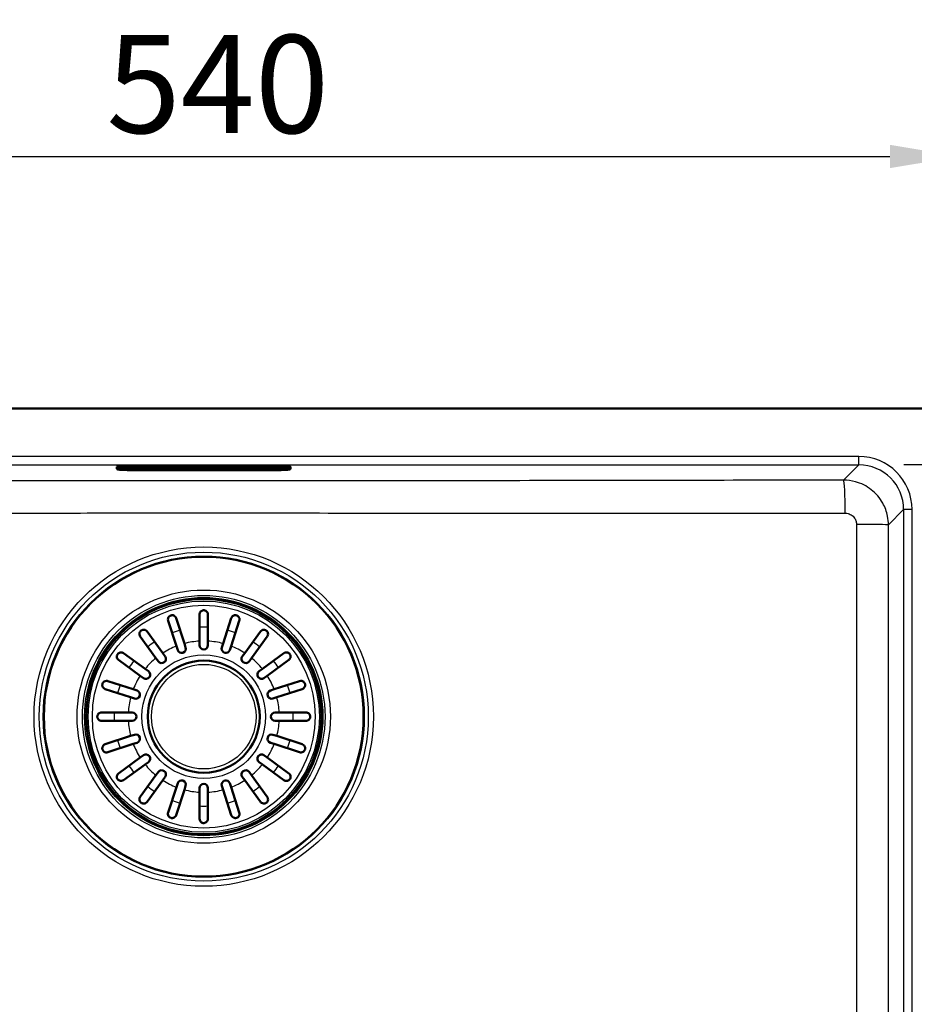
# Paper-space layout 'DT_5' of a CAD drawing. Units: millimetres. Extents: x 0 to 2100, y 0 to 2970.
# Drawn here: x 604 to 924, y 1772 to 2123 of the extents above; entities that cross this region are included whole.
import ezdxf

# ---------------------------------------------------------------- set-up
doc = ezdxf.new("R2010")
doc.units = ezdxf.units.MM
doc.header["$LTSCALE"] = 10
for name, color, linetype, lineweight in [('Dimensions(ISO)', 7, 'Continuous', 25), ('Visible Edges(ISO)', 7, 'Continuous', 50), ('Visible Tangent Edges(ISO)', 7, 'Continuous', 25)]:
    doc.layers.add(name, color=color, linetype=linetype, lineweight=lineweight)
doc.styles.add('Text_3.5mm', font='arial.ttf', dxfattribs={"width": 0.9})
doc.dimstyles.new('KS-STANDARD', dxfattribs={"dimscale": 10, "dimtxt": 3.5, "dimasz": 2.5, "dimexe": 3.175, "dimexo": 0, "dimgap": 0.8, "dimtad": 1, "dimdec": 1, "dimrnd": 1e-08, "dimtxsty": 'Text_3.5mm', "dimcen": 0.09, "dimdle": 10, "dimclrd": 7, "dimclre": 7, "dimclrt": 7, "dimadec": 0, "dimazin": 2, "dimtfac": 0.714286, "dimtdec": 4, "dimtmove": 0, "dimatfit": 3, "dimfxl": 1, "dimtolj": 1, "dimlwd": 25, "dimlwe": 25, "dimarcsym": 0})

# ---------------------------------------------------------------- blocks, each defined once
blk = doc.blocks.new('*D4')
at = {"layer": 'Defpoints', "color": 0, "linetype": 'Continuous', "transparency": 16777216}
for p in [(940.12, 2074.25), (400.12, 1974.25), (940.12, 1974.25)]:
    blk.add_point(p, dxfattribs=at)
at = {"layer": 'Dimensions(ISO)', "color": 7, "linetype": 'Continuous', "lineweight": 25, "transparency": 16777216}
for p, q in [((400.12, 1974.25), (400.12, 2106)), ((940.12, 1974.25), (940.12, 2106)), ((425.12, 2074.25), (915.12, 2074.25))]:
    blk.add_line(p, q, dxfattribs=at)
at = {"layer": 'Dimensions(ISO)', "color": 7, "linetype": 'Continuous', "transparency": 16777216}
for points in [[(425.12, 2078.42), (425.12, 2070.09), (400.12, 2074.25)], [(915.12, 2078.42), (915.12, 2070.09), (940.12, 2074.25)]]:
    blk.add_solid(points, dxfattribs=at)
at = {"layer": 'Dimensions(ISO)', "color": 7, "linetype": 'Continuous', "lineweight": 25, "transparency": 16777216, "insert": (635.38, 2100.12), "char_height": 35, "attachment_point": 4, "style": 'Text_3.5mm'}
blk.add_mtext('\\A1;540', dxfattribs=at)
blk = doc.blocks.new('*D6')
at = {"layer": 'Defpoints', "color": 0, "linetype": 'Continuous', "transparency": 16777216}
for p in [(920.12, 1964.25), (920.12, 1564.25), (1046.85, 1564.25)]:
    blk.add_point(p, dxfattribs=at)
at = {"layer": 'Dimensions(ISO)', "color": 7, "linetype": 'Continuous', "lineweight": 25, "transparency": 16777216}
for p, q in [((920.12, 1964.25), (1078.6, 1964.25)), ((1046.85, 1939.25), (1046.85, 1589.25)), ((920.12, 1564.25), (1078.6, 1564.25))]:
    blk.add_line(p, q, dxfattribs=at)
at = {"layer": 'Dimensions(ISO)', "color": 7, "linetype": 'Continuous', "transparency": 16777216}
for points in [[(1042.69, 1939.25), (1051.02, 1939.25), (1046.85, 1964.25)], [(1042.69, 1589.25), (1051.02, 1589.25), (1046.85, 1564.25)]]:
    blk.add_solid(points, dxfattribs=at)
at = {"layer": 'Dimensions(ISO)', "color": 7, "linetype": 'Continuous', "lineweight": 25, "transparency": 16777216, "insert": (1020.98, 1728.88), "char_height": 35, "attachment_point": 4, "rotation": 90, "style": 'Text_3.5mm'}
blk.add_mtext('\\A1;400', dxfattribs=at)

psp = doc.layouts.new('DT_5')

# ---------------------------------------------------------------- linework, layer by layer
at = {"layer": 'Visible Edges(ISO)'}
for p, q in [((410.125, 1984.254), (930.125, 1984.254)), ((639.125, 1963.118), (639.125, 1963.466)), ((639.125, 1963.118), (639.125, 1962.769)), ((639.494, 1962.552), (639.227, 1962.649)), ((643.625, 1963.065), (643.625, 1963.017)), ((693.125, 1963.745), (647.125, 1963.745)), ((647.125, 1963.1), (693.125, 1963.1)), ((647.125, 1962.413), (693.125, 1962.413)), ((647.125, 1962.261), (693.125, 1962.261)), ((658.125, 1962.559), (658.125, 1962.825)), ((658.125, 1962.825), (665.817, 1962.825)), ((665.817, 1962.569), (658.125, 1962.569)), ((665.817, 1962.559), (658.125, 1962.559)), ((661.617, 1962.758), (658.614, 1962.758)), ((658.614, 1962.748), (658.614, 1962.758)), ((661.617, 1962.748), (658.614, 1962.748)), ((658.614, 1962.748), (658.614, 1962.725)), ((658.614, 1962.725), (658.91, 1962.725)), ((658.91, 1962.67), (658.614, 1962.67)), ((658.614, 1962.66), (658.614, 1962.67)), ((658.91, 1962.66), (658.614, 1962.66)), ((658.614, 1962.66), (658.614, 1962.636)), ((658.614, 1962.636), (660.516, 1962.636)), ((658.91, 1962.725), (658.91, 1962.66)), ((660.23, 1962.703), (660.23, 1962.725)), ((660.23, 1962.725), (660.919, 1962.725)), ((660.86, 1962.713), (660.23, 1962.713)), ((660.86, 1962.703), (660.23, 1962.703)), ((660.23, 1962.66), (660.23, 1962.683)), ((660.23, 1962.683), (660.86, 1962.683)), ((660.516, 1962.67), (660.23, 1962.67)), ((660.516, 1962.66), (660.23, 1962.66)), ((660.516, 1962.66), (660.516, 1962.67)), ((660.516, 1962.636), (660.516, 1962.66)), ((660.86, 1962.703), (660.86, 1962.713)), ((660.86, 1962.683), (660.86, 1962.703)), ((660.919, 1962.725), (660.919, 1962.714)), ((660.919, 1962.714), (661.617, 1962.714)), ((661.617, 1962.748), (661.617, 1962.758)), ((661.617, 1962.714), (661.617, 1962.748)), ((664.516, 1962.758), (661.879, 1962.758)), ((661.879, 1962.748), (661.879, 1962.758)), ((664.516, 1962.748), (661.879, 1962.748)), ((661.879, 1962.748), (661.879, 1962.725)), ((661.879, 1962.725), (662.217, 1962.725)), ((662.217, 1962.67), (661.879, 1962.67)), ((661.879, 1962.66), (661.879, 1962.67)), ((662.217, 1962.66), (661.879, 1962.66)), ((661.879, 1962.66), (661.879, 1962.636)), ((661.879, 1962.636), (663.722, 1962.636)), ((662.217, 1962.725), (662.217, 1962.66)), ((663.429, 1962.725), (663.799, 1962.725)), ((663.429, 1962.7), (663.429, 1962.725)), ((663.799, 1962.71), (663.429, 1962.71)), ((663.799, 1962.7), (663.429, 1962.7)), ((663.429, 1962.66), (663.429, 1962.684)), ((663.429, 1962.684), (663.857, 1962.684)), ((663.722, 1962.67), (663.429, 1962.67)), ((663.722, 1962.66), (663.429, 1962.66)), ((663.722, 1962.66), (663.722, 1962.67)), ((663.722, 1962.636), (663.722, 1962.66)), ((663.857, 1962.684), (664.46, 1962.636)), ((664.46, 1962.636), (665.59, 1962.636)), ((665.294, 1962.66), (664.898, 1962.69)), ((665.294, 1962.67), (665.003, 1962.692)), ((665.59, 1962.67), (665.294, 1962.67)), ((665.294, 1962.66), (665.294, 1962.67)), ((665.59, 1962.66), (665.294, 1962.66)), ((665.389, 1962.718), (665.389, 1962.728)), ((665.59, 1962.66), (665.59, 1962.67)), ((665.59, 1962.636), (665.59, 1962.66)), ((665.817, 1962.825), (665.817, 1962.559)), ((666.279, 1962.559), (666.279, 1962.825)), ((666.279, 1962.825), (673.971, 1962.825)), ((673.971, 1962.569), (666.279, 1962.569)), ((673.971, 1962.559), (666.279, 1962.559)), ((666.728, 1962.67), (666.506, 1962.67)), ((666.506, 1962.66), (666.506, 1962.67)), ((666.728, 1962.66), (666.506, 1962.66)), ((666.506, 1962.66), (666.506, 1962.636)), ((666.506, 1962.636), (667.906, 1962.636)), ((667.22, 1962.725), (666.728, 1962.67)), ((667.309, 1962.725), (666.728, 1962.66)), ((666.728, 1962.66), (666.728, 1962.67)), ((669.408, 1962.758), (667.051, 1962.758)), ((667.051, 1962.748), (667.051, 1962.758)), ((669.408, 1962.748), (667.051, 1962.748)), ((667.051, 1962.748), (667.051, 1962.725)), ((667.051, 1962.725), (667.309, 1962.725)), ((667.608, 1962.66), (667.694, 1962.671)), ((667.906, 1962.66), (667.608, 1962.66)), ((667.906, 1962.67), (667.686, 1962.67)), ((667.694, 1962.671), (668.497, 1962.671)), ((667.833, 1962.689), (668.116, 1962.727)), ((668.374, 1962.689), (667.833, 1962.689)), ((667.906, 1962.66), (667.906, 1962.67)), ((667.906, 1962.636), (667.906, 1962.66)), ((668.304, 1962.699), (667.909, 1962.699)), ((668.116, 1962.727), (668.374, 1962.689)), ((668.505, 1962.67), (668.254, 1962.67)), ((668.254, 1962.66), (668.254, 1962.67)), ((668.574, 1962.66), (668.254, 1962.66)), ((668.254, 1962.66), (668.254, 1962.636)), ((668.254, 1962.636), (670.005, 1962.636)), ((668.497, 1962.671), (668.574, 1962.66)), ((669.716, 1962.66), (669.149, 1962.725)), ((669.149, 1962.725), (669.408, 1962.725)), ((669.716, 1962.67), (669.236, 1962.725)), ((669.408, 1962.748), (669.408, 1962.758)), ((669.408, 1962.725), (669.408, 1962.748)), ((670.005, 1962.67), (669.716, 1962.67)), ((669.716, 1962.66), (669.716, 1962.67)), ((670.005, 1962.66), (669.716, 1962.66)), ((670.005, 1962.66), (670.005, 1962.67)), ((670.005, 1962.636), (670.005, 1962.66)), ((671.716, 1962.758), (670.248, 1962.758)), ((670.248, 1962.748), (670.248, 1962.758)), ((671.716, 1962.748), (670.248, 1962.748)), ((670.248, 1962.748), (670.248, 1962.725)), ((670.248, 1962.725), (670.559, 1962.725)), ((670.559, 1962.67), (670.248, 1962.67)), ((670.248, 1962.66), (670.248, 1962.67)), ((670.559, 1962.66), (670.248, 1962.66)), ((670.248, 1962.66), (670.248, 1962.636)), ((670.248, 1962.636), (671.552, 1962.636)), ((670.559, 1962.725), (670.559, 1962.66)), ((671.291, 1962.66), (671.291, 1962.703)), ((671.291, 1962.703), (672.439, 1962.636)), ((671.552, 1962.67), (671.291, 1962.67)), ((671.552, 1962.66), (671.291, 1962.66)), ((671.552, 1962.66), (671.552, 1962.67)), ((671.552, 1962.636), (671.552, 1962.66)), ((672.722, 1962.699), (671.716, 1962.758)), ((671.716, 1962.748), (671.716, 1962.758)), ((672.722, 1962.689), (671.716, 1962.748)), ((672.439, 1962.636), (673.386, 1962.636)), ((673.743, 1962.758), (672.46, 1962.758)), ((672.46, 1962.748), (672.46, 1962.758)), ((673.743, 1962.748), (672.46, 1962.748)), ((672.46, 1962.748), (672.46, 1962.725)), ((672.46, 1962.725), (672.722, 1962.725)), ((672.722, 1962.725), (672.722, 1962.689)), ((673.386, 1962.725), (673.743, 1962.725)), ((673.386, 1962.636), (673.386, 1962.725)), ((673.743, 1962.748), (673.743, 1962.758)), ((673.743, 1962.725), (673.743, 1962.748)), ((673.971, 1962.825), (673.971, 1962.559)), ((674.432, 1962.559), (674.432, 1962.825)), ((674.432, 1962.825), (682.125, 1962.825)), ((682.125, 1962.569), (674.432, 1962.569)), ((682.125, 1962.559), (674.432, 1962.559)), ((676.436, 1962.758), (674.66, 1962.758)), ((674.66, 1962.748), (674.66, 1962.758)), ((676.436, 1962.748), (674.66, 1962.748)), ((674.66, 1962.748), (674.66, 1962.725)), ((674.66, 1962.725), (674.992, 1962.725)), ((674.992, 1962.67), (674.66, 1962.67)), ((674.66, 1962.66), (674.66, 1962.67)), ((674.992, 1962.66), (674.66, 1962.66)), ((674.66, 1962.66), (674.66, 1962.636)), ((674.66, 1962.636), (676.436, 1962.636)), ((674.992, 1962.725), (674.992, 1962.66)), ((676.682, 1962.728), (676.186, 1962.711)), ((676.882, 1962.725), (676.186, 1962.701)), ((676.186, 1962.701), (676.186, 1962.725)), ((676.186, 1962.725), (676.436, 1962.725)), ((676.186, 1962.66), (676.186, 1962.688)), ((676.186, 1962.688), (676.882, 1962.66)), ((676.436, 1962.67), (676.186, 1962.67)), ((676.436, 1962.66), (676.186, 1962.66)), ((676.436, 1962.748), (676.436, 1962.758)), ((676.436, 1962.725), (676.436, 1962.748)), ((676.436, 1962.66), (676.436, 1962.67)), ((676.436, 1962.636), (676.436, 1962.66)), ((678.18, 1962.758), (676.682, 1962.758)), ((676.682, 1962.748), (676.682, 1962.758)), ((678.18, 1962.748), (676.682, 1962.748)), ((676.682, 1962.748), (676.682, 1962.725)), ((676.682, 1962.725), (676.882, 1962.725)), ((676.682, 1962.66), (676.682, 1962.668)), ((676.882, 1962.66), (676.682, 1962.66)), ((676.682, 1962.66), (676.682, 1962.636)), ((676.682, 1962.636), (678.392, 1962.636)), ((677.225, 1962.701), (677.915, 1962.725)), ((678.18, 1962.66), (677.225, 1962.701)), ((678.18, 1962.67), (677.353, 1962.705)), ((677.915, 1962.725), (678.18, 1962.725)), ((678.18, 1962.748), (678.18, 1962.758)), ((678.18, 1962.725), (678.18, 1962.748)), ((678.392, 1962.67), (678.18, 1962.67)), ((678.18, 1962.66), (678.18, 1962.67)), ((678.392, 1962.66), (678.18, 1962.66)), ((678.392, 1962.66), (678.392, 1962.67)), ((678.392, 1962.636), (678.392, 1962.66)), ((678.983, 1962.67), (678.672, 1962.67)), ((678.672, 1962.66), (678.672, 1962.67)), ((678.983, 1962.66), (678.672, 1962.66)), ((678.672, 1962.66), (678.672, 1962.636)), ((678.672, 1962.636), (681.632, 1962.636)), ((681.635, 1962.758), (678.675, 1962.758)), ((678.675, 1962.748), (678.675, 1962.758)), ((681.635, 1962.748), (678.675, 1962.748)), ((678.675, 1962.748), (678.675, 1962.725)), ((678.675, 1962.725), (678.983, 1962.725)), ((678.983, 1962.725), (678.983, 1962.66)), ((680.245, 1962.703), (680.245, 1962.725)), ((680.245, 1962.725), (680.934, 1962.725)), ((680.875, 1962.713), (680.245, 1962.713)), ((680.875, 1962.703), (680.245, 1962.703)), ((680.245, 1962.66), (680.245, 1962.683)), ((680.245, 1962.683), (680.875, 1962.683)), ((680.934, 1962.67), (680.245, 1962.67)), ((680.934, 1962.66), (680.245, 1962.66)), ((680.875, 1962.703), (680.875, 1962.713)), ((680.875, 1962.683), (680.875, 1962.703)), ((680.934, 1962.725), (680.934, 1962.714)), ((680.934, 1962.714), (681.635, 1962.714)), ((681.632, 1962.682), (680.934, 1962.682)), ((680.934, 1962.672), (680.934, 1962.682)), ((681.632, 1962.672), (680.934, 1962.672)), ((680.934, 1962.672), (680.934, 1962.66)), ((681.632, 1962.672), (681.632, 1962.682)), ((681.632, 1962.636), (681.632, 1962.672)), ((681.635, 1962.748), (681.635, 1962.758)), ((681.635, 1962.714), (681.635, 1962.748)), ((682.125, 1962.825), (682.125, 1962.559)), ((696.625, 1963.017), (696.625, 1963.065)), ((700.755, 1962.552), (701.022, 1962.649)), ((701.125, 1963.118), (701.125, 1963.466)), ((701.125, 1962.769), (701.125, 1963.118)), ((660.272, 1909.431), (663.221, 1900.357)), ((668.625, 1901.213), (668.625, 1910.754)), ((671.625, 1910.754), (671.625, 1901.213)), ((677.029, 1900.357), (679.977, 1909.431)), ((660.368, 1899.43), (657.419, 1908.504)), ((682.831, 1908.504), (679.882, 1899.43)), ((653.066, 1895.182), (647.457, 1902.902)), ((649.884, 1904.665), (655.493, 1896.946)), ((684.757, 1896.946), (690.365, 1904.665)), ((692.793, 1902.902), (687.184, 1895.182)), ((660.818, 1898.043), (660.368, 1899.43)), ((663.221, 1900.357), (663.671, 1898.97)), ((668.625, 1899.754), (668.625, 1901.213)), ((671.625, 1901.213), (671.625, 1899.754)), ((676.578, 1898.97), (677.029, 1900.357)), ((679.882, 1899.43), (679.431, 1898.043)), ((641.477, 1896.922), (649.197, 1891.314)), ((653.923, 1894.003), (653.066, 1895.182)), ((655.493, 1896.946), (656.35, 1895.766)), ((683.9, 1895.766), (684.757, 1896.946)), ((687.184, 1895.182), (686.327, 1894.003)), ((691.053, 1891.314), (698.772, 1896.922)), ((647.433, 1888.886), (639.714, 1894.495)), ((649.197, 1891.314), (650.377, 1890.456)), ((689.873, 1890.456), (691.053, 1891.314)), ((700.536, 1894.495), (692.816, 1888.886)), ((648.613, 1888.029), (647.433, 1888.886)), ((692.816, 1888.886), (691.636, 1888.029)), ((635.875, 1886.96), (644.949, 1884.011)), ((695.3, 1884.011), (704.375, 1886.96)), ((644.022, 1881.158), (634.948, 1884.107)), ((645.409, 1880.708), (644.022, 1881.158)), ((644.949, 1884.011), (646.336, 1883.561)), ((693.913, 1883.561), (695.3, 1884.011)), ((696.227, 1881.158), (694.84, 1880.708)), ((705.302, 1884.107), (696.227, 1881.158)), ((633.625, 1875.754), (643.167, 1875.754)), ((643.167, 1875.754), (644.625, 1875.754)), ((695.625, 1875.754), (697.083, 1875.754)), ((697.083, 1875.754), (706.625, 1875.754)), ((643.167, 1872.754), (633.625, 1872.754)), ((644.625, 1872.754), (643.167, 1872.754)), ((697.083, 1872.754), (695.625, 1872.754)), ((706.625, 1872.754), (697.083, 1872.754)), ((634.948, 1864.402), (644.022, 1867.35)), ((644.022, 1867.35), (645.409, 1867.801)), ((694.84, 1867.801), (696.227, 1867.35)), ((696.227, 1867.35), (705.302, 1864.402)), ((644.949, 1864.497), (635.875, 1861.549)), ((646.336, 1864.948), (644.949, 1864.497)), ((695.3, 1864.497), (693.913, 1864.948)), ((704.375, 1861.549), (695.3, 1864.497)), ((647.433, 1859.622), (648.613, 1860.479)), ((691.636, 1860.479), (692.816, 1859.622)), ((639.714, 1854.014), (647.433, 1859.622)), ((649.197, 1857.195), (641.477, 1851.587)), ((650.377, 1858.052), (649.197, 1857.195)), ((691.053, 1857.195), (689.873, 1858.052)), ((698.772, 1851.587), (691.053, 1857.195)), ((692.816, 1859.622), (700.536, 1854.014)), ((647.457, 1845.607), (653.066, 1853.326)), ((653.066, 1853.326), (653.923, 1854.506)), ((656.35, 1852.743), (655.493, 1851.563)), ((684.757, 1851.563), (683.9, 1852.743)), ((686.327, 1854.506), (687.184, 1853.326)), ((687.184, 1853.326), (692.793, 1845.607)), ((655.493, 1851.563), (649.884, 1843.844)), ((660.368, 1849.079), (660.818, 1850.466)), ((663.671, 1849.539), (663.221, 1848.152)), ((677.029, 1848.152), (676.578, 1849.539)), ((679.431, 1850.466), (679.882, 1849.079)), ((690.365, 1843.844), (684.757, 1851.563)), ((657.419, 1840.004), (660.368, 1849.079)), ((663.221, 1848.152), (660.272, 1839.077)), ((668.625, 1847.296), (668.625, 1848.754)), ((668.625, 1837.754), (668.625, 1847.296)), ((671.625, 1848.754), (671.625, 1847.296)), ((671.625, 1847.296), (671.625, 1837.754)), ((679.977, 1839.077), (677.029, 1848.152)), ((679.882, 1849.079), (682.831, 1840.004))]:
    psp.add_line(p, q, dxfattribs=at)
for radius in [57.1, 42, 20]:
    psp.add_circle((670.125, 1874.254), radius, dxfattribs=at)
for centre, start, end in [((662.245, 1898.506), 198, 18), ((670.125, 1899.754), 180, 0), ((678.005, 1898.506), 162, 342), ((655.136, 1894.884), 216, 36), ((685.113, 1894.884), 144, 324), ((649.495, 1889.243), 234, 54), ((690.755, 1889.243), 126, 306), ((645.873, 1882.134), 252, 72), ((694.377, 1882.134), 108, 288), ((644.625, 1874.254), 270, 90), ((695.625, 1874.254), 90, 270), ((645.873, 1866.374), 288, 108), ((694.377, 1866.374), 72, 252), ((649.495, 1859.266), 306, 126), ((690.755, 1859.266), 54, 234), ((655.136, 1853.624), 324, 144), ((685.113, 1853.624), 36, 216), ((662.245, 1850.002), 342, 162), ((670.125, 1848.754), 0, 180), ((678.005, 1850.002), 18, 198)]:
    psp.add_arc(centre, 1.5, start, end, dxfattribs=at)
for centre, major_axis, start_param, end_param in [((647.125, 1963.466), (-8, 0), 4.712389, 6.2831853), ((663.799, 1962.713), (0.366, 0), 4.712389, 7.8539816), ((663.799, 1962.723), (-0.366, 0), 1.5707963, 2.7398253), ((664.516, 1962.728), (0.874, 0), 0, 1.5707963), ((664.516, 1962.718), (0.874, 0), 5.1658096, 7.8539816), ((693.125, 1963.466), (8, 0), 0, 1.5707963)]:
    psp.add_ellipse(centre, major_axis=major_axis, ratio=0.0348995, start_param=start_param, end_param=end_param, dxfattribs=at)
for points, knots in [([(639.227, 1962.649), (639.22, 1962.651), (639.214, 1962.654), (639.2, 1962.66), (639.193, 1962.664), (639.179, 1962.672), (639.172, 1962.677), (639.155, 1962.692), (639.146, 1962.702), (639.131, 1962.73), (639.125, 1962.749), (639.125, 1962.769)], [6.18709347, 6.18709347, 6.18709347, 6.18709347, 6.206311838, 6.206311838, 6.225530205, 6.225530205, 6.244748572, 6.244748572, 6.26396694, 6.26396694, 6.283185307, 6.283185307, 6.283185307, 6.283185307]), ([(639.494, 1962.552), (639.564, 1962.527), (639.614, 1962.515), (639.848, 1962.461), (639.999, 1962.447), (640.505, 1962.402), (640.877, 1962.38), (641.787, 1962.339), (642.323, 1962.322), (643.516, 1962.293), (644.172, 1962.282), (645.55, 1962.266), (646.271, 1962.262), (647.038, 1962.261), (647.081, 1962.261), (647.125, 1962.261)], [0.0960918, 0.0960918, 0.0960918, 0.0960918, 0.1504951, 0.1504951, 0.3733316, 0.3733316, 0.6682725, 0.6682725, 0.9632134, 0.9632134, 1.2581543, 1.2581543, 1.5530952, 1.5530952, 1.5707963, 1.5707963, 1.5707963, 1.5707963]), ([(640.487, 1963.622), (640.492, 1963.632), (640.498, 1963.642), (640.516, 1963.686), (640.525, 1963.725), (640.525, 1963.766)], [6.263253821, 6.263253821, 6.263253821, 6.263253821, 6.268604802, 6.268604802, 6.283185307, 6.283185307, 6.283185307, 6.283185307]), ([(640.658, 1962.919), (640.658, 1962.919), (640.66, 1962.92), (640.688, 1962.925), (640.758, 1962.935), (641.023, 1962.963), (641.281, 1962.981), (641.984, 1963.017), (642.454, 1963.035), (643.538, 1963.065), (644.155, 1963.077), (645.465, 1963.094), (646.159, 1963.099), (646.947, 1963.1), (647.036, 1963.1), (647.125, 1963.1)], [0.1505657, 0.1505657, 0.1505657, 0.1505657, 0.1799335, 0.1799335, 0.3275818, 0.3275818, 0.5932887, 0.5932887, 0.9024138, 0.9024138, 1.216573, 1.216573, 1.5307323, 1.5307323, 1.5707963, 1.5707963, 1.5707963, 1.5707963]), ([(643.625, 1963.017), (643.625, 1962.962), (643.634, 1962.908), (643.667, 1962.809), (643.69, 1962.766), (643.743, 1962.688), (643.773, 1962.659), (643.832, 1962.607), (643.859, 1962.59), (643.91, 1962.561), (643.931, 1962.552), (643.978, 1962.533), (643.998, 1962.527), (644.059, 1962.51), (644.089, 1962.505), (644.226, 1962.484), (644.347, 1962.475), (644.681, 1962.455), (644.887, 1962.446), (645.365, 1962.432), (645.636, 1962.426), (646.217, 1962.417), (646.527, 1962.414), (646.936, 1962.413), (647.03, 1962.413), (647.125, 1962.413)], [3.1415927, 3.1415927, 3.1415927, 3.1415927, 3.152999, 3.152999, 3.1655501, 3.1655501, 3.1815394, 3.1815394, 3.2023498, 3.2023498, 3.2283035, 3.2283035, 3.267693, 3.267693, 3.3618682, 3.3618682, 3.6760275, 3.6760275, 3.9901867, 3.9901867, 4.304346, 4.304346, 4.6185053, 4.6185053, 4.712389, 4.712389, 4.712389, 4.712389]), ([(693.125, 1963.1), (693.824, 1963.1), (694.523, 1963.096), (695.852, 1963.081), (696.482, 1963.07), (697.609, 1963.041), (698.107, 1963.024), (698.912, 1962.985), (699.225, 1962.963), (699.496, 1962.935), (699.556, 1962.926), (699.588, 1962.92), (699.592, 1962.919), (699.592, 1962.919)], [1.5707963, 1.5707963, 1.5707963, 1.5707963, 1.8849556, 1.8849556, 2.1991149, 2.1991149, 2.5132741, 2.5132741, 2.8240436, 2.8240436, 2.9547655, 2.9547655, 2.9910269, 2.9910269, 2.9910269, 2.9910269]), ([(693.125, 1962.413), (693.441, 1962.413), (693.757, 1962.414), (694.358, 1962.421), (694.644, 1962.426), (695.158, 1962.439), (695.386, 1962.447), (695.766, 1962.465), (695.915, 1962.475), (696.089, 1962.494), (696.136, 1962.5), (696.225, 1962.519), (696.255, 1962.524), (696.345, 1962.564), (696.38, 1962.579), (696.462, 1962.643), (696.502, 1962.679), (696.572, 1962.786), (696.6, 1962.845), (696.621, 1962.948), (696.625, 1962.983), (696.625, 1963.017)], [4.712389, 4.712389, 4.712389, 4.712389, 5.0265482, 5.0265482, 5.3407075, 5.3407075, 5.6548668, 5.6548668, 5.969026, 5.969026, 6.1261057, 6.1261057, 6.2046455, 6.2046455, 6.2384606, 6.2384606, 6.2604049, 6.2604049, 6.2760138, 6.2760138, 6.2831853, 6.2831853, 6.2831853, 6.2831853]), ([(693.125, 1962.261), (693.848, 1962.261), (694.572, 1962.265), (695.957, 1962.28), (696.619, 1962.291), (697.825, 1962.319), (698.37, 1962.336), (699.299, 1962.376), (699.682, 1962.398), (700.278, 1962.448), (700.376, 1962.415), (700.755, 1962.552)], [1.5707963, 1.5707963, 1.5707963, 1.5707963, 1.8657372, 1.8657372, 2.1606781, 2.1606781, 2.455619, 2.455619, 2.7505599, 2.7505599, 3.0455008, 3.0455008, 3.0455008, 3.0455008]), ([(699.725, 1963.766), (699.725, 1963.726), (699.734, 1963.686), (699.752, 1963.643), (699.757, 1963.632), (699.763, 1963.622)], [3.141592654, 3.141592654, 3.141592654, 3.141592654, 3.15607279, 3.15607279, 3.16152414, 3.16152414, 3.16152414, 3.16152414]), ([(701.125, 1962.769), (701.125, 1962.749), (701.119, 1962.73), (701.103, 1962.702), (701.094, 1962.692), (701.078, 1962.677), (701.071, 1962.672), (701.056, 1962.664), (701.05, 1962.66), (701.036, 1962.654), (701.029, 1962.651), (701.022, 1962.649)], [3.141592654, 3.141592654, 3.141592654, 3.141592654, 3.160811021, 3.160811021, 3.180029388, 3.180029388, 3.199247756, 3.199247756, 3.218466123, 3.218466123, 3.237684491, 3.237684491, 3.237684491, 3.237684491]), ([(657.419, 1908.504), (657.339, 1908.751), (657.324, 1909.014), (657.415, 1909.461), (657.492, 1909.643), (657.675, 1909.914), (657.768, 1910.022), (657.968, 1910.189), (658.065, 1910.254), (658.277, 1910.361), (658.387, 1910.401), (658.632, 1910.459), (658.761, 1910.47), (659.065, 1910.463), (659.241, 1910.426), (659.645, 1910.263), (659.86, 1910.105), (660.132, 1909.758), (660.217, 1909.602), (660.272, 1909.431)], [-0.75677522, -0.75677522, -0.75677522, -0.75677522, -0.64207607, -0.64207607, -0.55376072, -0.55376072, -0.49370627, -0.49370627, -0.44942054, -0.44942054, -0.4070289, -0.4070289, -0.35882027, -0.35882027, -0.2878434, -0.2878434, -0.18503052, -0.18503052, -0.11776187, -0.11776187, -0.11776187, -0.11776187]), ([(668.625, 1910.754), (668.625, 1910.809), (668.628, 1910.864), (668.642, 1910.991), (668.655, 1911.064), (668.722, 1911.32), (668.807, 1911.497), (669.054, 1911.827), (669.218, 1911.968), (669.515, 1912.13), (669.639, 1912.18), (669.885, 1912.239), (670, 1912.254), (670.242, 1912.255), (670.362, 1912.24), (670.633, 1912.175), (670.772, 1912.115), (671.081, 1911.931), (671.243, 1911.779), (671.441, 1911.485), (671.5, 1911.366), (671.577, 1911.144), (671.601, 1911.041), (671.621, 1910.876), (671.625, 1910.815), (671.625, 1910.754)], [-0.64605982, -0.64605982, -0.64605982, -0.64605982, -0.62264587, -0.62264587, -0.59080569, -0.59080569, -0.50798271, -0.50798271, -0.41869603, -0.41869603, -0.36649717, -0.36649717, -0.324752, -0.324752, -0.28099664, -0.28099664, -0.22131816, -0.22131816, -0.12840989, -0.12840989, -0.07180519, -0.07180519, -0.02599332, -0.02599332, 0, 0, 0, 0]), ([(679.977, 1909.431), (680.058, 1909.679), (680.201, 1909.901), (680.538, 1910.209), (680.707, 1910.311), (681.014, 1910.422), (681.153, 1910.454), (681.413, 1910.472), (681.53, 1910.468), (681.764, 1910.429), (681.876, 1910.396), (682.108, 1910.299), (682.219, 1910.233), (682.461, 1910.048), (682.582, 1909.913), (682.812, 1909.544), (682.893, 1909.29), (682.909, 1908.85), (682.886, 1908.674), (682.831, 1908.504)], [-0.75678422, -0.75678422, -0.75678422, -0.75678422, -0.64184992, -0.64184992, -0.55362743, -0.55362743, -0.49362781, -0.49362781, -0.44936183, -0.44936183, -0.4069555, -0.4069555, -0.35871076, -0.35871076, -0.28760794, -0.28760794, -0.18477335, -0.18477335, -0.11776269, -0.11776269, -0.11776269, -0.11776269]), ([(647.457, 1902.902), (647.306, 1903.109), (647.212, 1903.351), (647.158, 1903.8), (647.173, 1903.997), (647.26, 1904.311), (647.315, 1904.443), (647.46, 1904.678), (647.543, 1904.783), (647.729, 1904.956), (647.821, 1905.025), (648.034, 1905.148), (648.151, 1905.196), (648.445, 1905.278), (648.628, 1905.294), (649.063, 1905.254), (649.313, 1905.165), (649.666, 1904.918), (649.785, 1904.801), (649.884, 1904.665)], [-0.75392245, -0.75392245, -0.75392245, -0.75392245, -0.64143106, -0.64143106, -0.5536443, -0.5536443, -0.4939103, -0.4939103, -0.4435808, -0.4435808, -0.40245967, -0.40245967, -0.35515806, -0.35515806, -0.28301795, -0.28301795, -0.18081364, -0.18081364, -0.1177845, -0.1177845, -0.1177845, -0.1177845]), ([(690.365, 1904.665), (690.513, 1904.868), (690.707, 1905.029), (691.111, 1905.222), (691.304, 1905.271), (691.633, 1905.288), (691.776, 1905.278), (692.047, 1905.214), (692.173, 1905.168), (692.396, 1905.046), (692.49, 1904.981), (692.676, 1904.815), (692.76, 1904.716), (692.93, 1904.46), (693.002, 1904.291), (693.098, 1903.866), (693.091, 1903.6), (692.966, 1903.188), (692.892, 1903.038), (692.793, 1902.902)], [-0.75430584, -0.75430584, -0.75430584, -0.75430584, -0.64453618, -0.64453618, -0.55563138, -0.55563138, -0.49524909, -0.49524909, -0.44452583, -0.44452583, -0.40344348, -0.40344348, -0.35517379, -0.35517379, -0.28308642, -0.28308642, -0.18094719, -0.18094719, -0.11778499, -0.11778499, -0.11778499, -0.11778499]), ([(639.714, 1894.495), (639.512, 1894.642), (639.35, 1894.837), (639.157, 1895.24), (639.108, 1895.434), (639.091, 1895.762), (639.101, 1895.905), (639.165, 1896.176), (639.211, 1896.302), (639.333, 1896.526), (639.399, 1896.62), (639.564, 1896.806), (639.663, 1896.89), (639.919, 1897.06), (640.088, 1897.131), (640.514, 1897.228), (640.779, 1897.221), (641.191, 1897.095), (641.341, 1897.021), (641.477, 1896.922)], [-0.75430584, -0.75430584, -0.75430584, -0.75430584, -0.64453618, -0.64453618, -0.55563138, -0.55563138, -0.49524909, -0.49524909, -0.44452583, -0.44452583, -0.40344348, -0.40344348, -0.35517379, -0.35517379, -0.28308642, -0.28308642, -0.18094719, -0.18094719, -0.11778499, -0.11778499, -0.11778499, -0.11778499]), ([(698.772, 1896.922), (698.98, 1897.073), (699.222, 1897.167), (699.67, 1897.221), (699.868, 1897.206), (700.182, 1897.119), (700.313, 1897.064), (700.549, 1896.919), (700.653, 1896.836), (700.827, 1896.65), (700.895, 1896.559), (701.019, 1896.345), (701.066, 1896.228), (701.148, 1895.934), (701.164, 1895.751), (701.124, 1895.316), (701.035, 1895.066), (700.788, 1894.714), (700.672, 1894.594), (700.536, 1894.495)], [-0.75392245, -0.75392245, -0.75392245, -0.75392245, -0.64143106, -0.64143106, -0.5536443, -0.5536443, -0.4939103, -0.4939103, -0.4435808, -0.4435808, -0.40245967, -0.40245967, -0.35515806, -0.35515806, -0.28301795, -0.28301795, -0.18081364, -0.18081364, -0.1177845, -0.1177845, -0.1177845, -0.1177845]), ([(634.948, 1884.107), (634.7, 1884.187), (634.479, 1884.331), (634.171, 1884.667), (634.069, 1884.837), (633.957, 1885.144), (633.925, 1885.282), (633.907, 1885.543), (633.912, 1885.659), (633.95, 1885.893), (633.983, 1886.006), (634.08, 1886.238), (634.146, 1886.349), (634.332, 1886.59), (634.466, 1886.712), (634.835, 1886.942), (635.089, 1887.023), (635.529, 1887.039), (635.705, 1887.015), (635.875, 1886.96)], [-0.75678422, -0.75678422, -0.75678422, -0.75678422, -0.64184992, -0.64184992, -0.55362743, -0.55362743, -0.49362781, -0.49362781, -0.44936183, -0.44936183, -0.4069555, -0.4069555, -0.35871076, -0.35871076, -0.28760794, -0.28760794, -0.18477335, -0.18477335, -0.11776269, -0.11776269, -0.11776269, -0.11776269]), ([(704.375, 1886.96), (704.622, 1887.04), (704.885, 1887.055), (705.332, 1886.964), (705.514, 1886.887), (705.785, 1886.704), (705.893, 1886.611), (706.06, 1886.411), (706.125, 1886.314), (706.231, 1886.102), (706.271, 1885.992), (706.329, 1885.747), (706.341, 1885.619), (706.333, 1885.315), (706.296, 1885.138), (706.134, 1884.734), (705.975, 1884.519), (705.629, 1884.247), (705.472, 1884.162), (705.302, 1884.107)], [-0.75677522, -0.75677522, -0.75677522, -0.75677522, -0.64207607, -0.64207607, -0.55376072, -0.55376072, -0.49370627, -0.49370627, -0.44942054, -0.44942054, -0.4070289, -0.4070289, -0.35882027, -0.35882027, -0.2878434, -0.2878434, -0.18503052, -0.18503052, -0.11776187, -0.11776187, -0.11776187, -0.11776187]), ([(633.625, 1872.754), (633.429, 1872.754), (633.236, 1872.793), (632.86, 1872.946), (632.684, 1873.067), (632.441, 1873.322), (632.348, 1873.45), (632.225, 1873.702), (632.184, 1873.817), (632.134, 1874.052), (632.123, 1874.165), (632.127, 1874.407), (632.145, 1874.528), (632.219, 1874.804), (632.286, 1874.947), (632.494, 1875.267), (632.668, 1875.434), (633.103, 1875.685), (633.361, 1875.754), (633.625, 1875.754)], [-0.66580836, -0.66580836, -0.66580836, -0.66580836, -0.57806091, -0.57806091, -0.48064713, -0.48064713, -0.41242947, -0.41242947, -0.36499016, -0.36499016, -0.32354046, -0.32354046, -0.27881791, -0.27881791, -0.21559721, -0.21559721, -0.11272316, -0.11272316, -0.00028879, -0.00028879, -0.00028879, -0.00028879]), ([(706.625, 1875.754), (706.821, 1875.754), (707.013, 1875.716), (707.39, 1875.562), (707.565, 1875.441), (707.809, 1875.186), (707.901, 1875.059), (708.024, 1874.807), (708.065, 1874.691), (708.115, 1874.457), (708.127, 1874.343), (708.122, 1874.102), (708.104, 1873.981), (708.03, 1873.705), (707.963, 1873.562), (707.756, 1873.241), (707.581, 1873.074), (707.146, 1872.824), (706.888, 1872.754), (706.625, 1872.754)], [-0.66580836, -0.66580836, -0.66580836, -0.66580836, -0.57806091, -0.57806091, -0.48064713, -0.48064713, -0.41242947, -0.41242947, -0.36499016, -0.36499016, -0.32354046, -0.32354046, -0.27881791, -0.27881791, -0.21559721, -0.21559721, -0.11272316, -0.11272316, -0.00028879, -0.00028879, -0.00028879, -0.00028879]), ([(635.875, 1861.549), (635.628, 1861.468), (635.365, 1861.454), (634.918, 1861.545), (634.736, 1861.622), (634.465, 1861.804), (634.357, 1861.898), (634.19, 1862.098), (634.125, 1862.194), (634.018, 1862.407), (633.978, 1862.517), (633.921, 1862.762), (633.909, 1862.89), (633.916, 1863.194), (633.954, 1863.371), (634.116, 1863.774), (634.274, 1863.989), (634.621, 1864.262), (634.778, 1864.346), (634.948, 1864.402)], [-0.75677522, -0.75677522, -0.75677522, -0.75677522, -0.64207607, -0.64207607, -0.55376072, -0.55376072, -0.49370627, -0.49370627, -0.44942054, -0.44942054, -0.4070289, -0.4070289, -0.35882027, -0.35882027, -0.2878434, -0.2878434, -0.18503052, -0.18503052, -0.11776187, -0.11776187, -0.11776187, -0.11776187]), ([(705.302, 1864.402), (705.549, 1864.321), (705.771, 1864.178), (706.079, 1863.841), (706.181, 1863.672), (706.293, 1863.365), (706.325, 1863.226), (706.342, 1862.966), (706.338, 1862.85), (706.299, 1862.615), (706.267, 1862.503), (706.169, 1862.271), (706.103, 1862.16), (705.918, 1861.918), (705.784, 1861.797), (705.415, 1861.567), (705.16, 1861.486), (704.72, 1861.47), (704.544, 1861.494), (704.375, 1861.549)], [-0.75678422, -0.75678422, -0.75678422, -0.75678422, -0.64184992, -0.64184992, -0.55362743, -0.55362743, -0.49362781, -0.49362781, -0.44936183, -0.44936183, -0.4069555, -0.4069555, -0.35871076, -0.35871076, -0.28760794, -0.28760794, -0.18477335, -0.18477335, -0.11776269, -0.11776269, -0.11776269, -0.11776269]), ([(641.477, 1851.587), (641.27, 1851.436), (641.028, 1851.342), (640.579, 1851.287), (640.382, 1851.303), (640.068, 1851.39), (639.936, 1851.445), (639.701, 1851.59), (639.596, 1851.673), (639.423, 1851.858), (639.355, 1851.95), (639.231, 1852.164), (639.183, 1852.281), (639.101, 1852.574), (639.085, 1852.757), (639.125, 1853.192), (639.215, 1853.443), (639.461, 1853.795), (639.578, 1853.915), (639.714, 1854.014)], [-0.75392245, -0.75392245, -0.75392245, -0.75392245, -0.64143106, -0.64143106, -0.5536443, -0.5536443, -0.4939103, -0.4939103, -0.4435808, -0.4435808, -0.40245967, -0.40245967, -0.35515806, -0.35515806, -0.28301795, -0.28301795, -0.18081364, -0.18081364, -0.1177845, -0.1177845, -0.1177845, -0.1177845]), ([(700.536, 1854.014), (700.738, 1853.867), (700.899, 1853.672), (701.093, 1853.269), (701.142, 1853.075), (701.159, 1852.746), (701.149, 1852.603), (701.085, 1852.333), (701.039, 1852.206), (700.917, 1851.983), (700.851, 1851.889), (700.685, 1851.703), (700.587, 1851.619), (700.331, 1851.449), (700.162, 1851.377), (699.736, 1851.281), (699.47, 1851.288), (699.059, 1851.413), (698.909, 1851.488), (698.772, 1851.587)], [-0.75430584, -0.75430584, -0.75430584, -0.75430584, -0.64453618, -0.64453618, -0.55563138, -0.55563138, -0.49524909, -0.49524909, -0.44452583, -0.44452583, -0.40344348, -0.40344348, -0.35517379, -0.35517379, -0.28308642, -0.28308642, -0.18094719, -0.18094719, -0.11778499, -0.11778499, -0.11778499, -0.11778499]), ([(649.884, 1843.844), (649.737, 1843.641), (649.543, 1843.48), (649.139, 1843.286), (648.945, 1843.238), (648.617, 1843.22), (648.474, 1843.23), (648.203, 1843.294), (648.077, 1843.341), (647.853, 1843.462), (647.76, 1843.528), (647.573, 1843.694), (647.489, 1843.792), (647.32, 1844.048), (647.248, 1844.217), (647.151, 1844.643), (647.158, 1844.909), (647.284, 1845.32), (647.358, 1845.47), (647.457, 1845.607)], [-0.75430584, -0.75430584, -0.75430584, -0.75430584, -0.64453618, -0.64453618, -0.55563138, -0.55563138, -0.49524909, -0.49524909, -0.44452583, -0.44452583, -0.40344348, -0.40344348, -0.35517379, -0.35517379, -0.28308642, -0.28308642, -0.18094719, -0.18094719, -0.11778499, -0.11778499, -0.11778499, -0.11778499]), ([(692.793, 1845.607), (692.943, 1845.399), (693.038, 1845.158), (693.092, 1844.709), (693.076, 1844.512), (692.989, 1844.197), (692.935, 1844.066), (692.79, 1843.83), (692.706, 1843.726), (692.521, 1843.552), (692.429, 1843.484), (692.216, 1843.361), (692.098, 1843.313), (691.805, 1843.231), (691.622, 1843.215), (691.187, 1843.255), (690.936, 1843.344), (690.584, 1843.591), (690.464, 1843.707), (690.365, 1843.844)], [-0.75392245, -0.75392245, -0.75392245, -0.75392245, -0.64143106, -0.64143106, -0.5536443, -0.5536443, -0.4939103, -0.4939103, -0.4435808, -0.4435808, -0.40245967, -0.40245967, -0.35515806, -0.35515806, -0.28301795, -0.28301795, -0.18081364, -0.18081364, -0.1177845, -0.1177845, -0.1177845, -0.1177845]), ([(660.272, 1839.077), (660.192, 1838.83), (660.048, 1838.608), (659.712, 1838.3), (659.542, 1838.198), (659.236, 1838.086), (659.097, 1838.054), (658.837, 1838.037), (658.72, 1838.041), (658.486, 1838.08), (658.373, 1838.112), (658.141, 1838.21), (658.03, 1838.276), (657.789, 1838.461), (657.668, 1838.595), (657.437, 1838.964), (657.357, 1839.219), (657.34, 1839.659), (657.364, 1839.835), (657.419, 1840.004)], [-0.75678422, -0.75678422, -0.75678422, -0.75678422, -0.64184992, -0.64184992, -0.55362743, -0.55362743, -0.49362781, -0.49362781, -0.44936183, -0.44936183, -0.4069555, -0.4069555, -0.35871076, -0.35871076, -0.28760794, -0.28760794, -0.18477335, -0.18477335, -0.11776269, -0.11776269, -0.11776269, -0.11776269]), ([(682.831, 1840.004), (682.911, 1839.757), (682.925, 1839.494), (682.834, 1839.047), (682.757, 1838.865), (682.575, 1838.594), (682.482, 1838.487), (682.281, 1838.319), (682.185, 1838.254), (681.972, 1838.148), (681.862, 1838.108), (681.618, 1838.05), (681.489, 1838.038), (681.185, 1838.046), (681.008, 1838.083), (680.605, 1838.245), (680.39, 1838.404), (680.117, 1838.75), (680.033, 1838.907), (679.977, 1839.077)], [-0.75677522, -0.75677522, -0.75677522, -0.75677522, -0.64207607, -0.64207607, -0.55376072, -0.55376072, -0.49370627, -0.49370627, -0.44942054, -0.44942054, -0.4070289, -0.4070289, -0.35882027, -0.35882027, -0.2878434, -0.2878434, -0.18503052, -0.18503052, -0.11776187, -0.11776187, -0.11776187, -0.11776187]), ([(671.625, 1837.754), (671.625, 1837.558), (671.586, 1837.366), (671.433, 1836.989), (671.312, 1836.814), (671.057, 1836.57), (670.93, 1836.478), (670.677, 1836.355), (670.562, 1836.314), (670.327, 1836.264), (670.214, 1836.252), (669.972, 1836.257), (669.851, 1836.275), (669.575, 1836.349), (669.432, 1836.416), (669.112, 1836.623), (668.945, 1836.798), (668.694, 1837.233), (668.625, 1837.491), (668.625, 1837.754)], [-0.66580836, -0.66580836, -0.66580836, -0.66580836, -0.57806091, -0.57806091, -0.48064713, -0.48064713, -0.41242947, -0.41242947, -0.36499016, -0.36499016, -0.32354046, -0.32354046, -0.27881791, -0.27881791, -0.21559721, -0.21559721, -0.11272316, -0.11272316, -0.00028879, -0.00028879, -0.00028879, -0.00028879])]:
    psp.add_open_spline(points, degree=3, knots=knots, dxfattribs=at)
at = {"layer": 'Visible Tangent Edges(ISO)'}
for p, q in [((904.033, 1967.151), (436.216, 1967.151)), ((904.033, 1964.153), (904.033, 1967.151)), ((436.216, 1964.153), (904.033, 1964.153)), ((639.191, 1962.676), (639.191, 1963.025)), ((639.191, 1963.025), (639.459, 1962.927)), ((639.191, 1962.676), (639.459, 1962.578)), ((639.459, 1962.927), (639.459, 1962.578)), ((639.801, 1962.518), (639.801, 1962.867)), ((640.425, 1962.867), (640.425, 1962.518)), ((644.125, 1962.518), (644.125, 1962.867)), ((647.125, 1963.398), (647.125, 1963.745)), ((647.125, 1963.398), (647.125, 1963.301)), ((693.125, 1963.398), (647.125, 1963.398)), ((647.125, 1963.301), (693.125, 1963.301)), ((647.125, 1963.194), (647.125, 1963.301)), ((693.125, 1963.194), (647.125, 1963.194)), ((647.125, 1963.194), (647.125, 1963.122)), ((647.125, 1963.122), (693.125, 1963.122)), ((647.125, 1962.971), (647.125, 1963.1)), ((693.125, 1963.1), (647.125, 1963.1)), ((647.125, 1963.1), (647.125, 1963.1)), ((647.125, 1962.971), (693.125, 1962.971)), ((647.125, 1962.413), (647.125, 1962.413)), ((693.125, 1962.413), (647.125, 1962.413)), ((647.125, 1962.413), (647.125, 1962.284)), ((647.125, 1962.284), (693.125, 1962.284)), ((647.125, 1962.262), (647.125, 1962.261)), ((693.125, 1962.262), (647.125, 1962.262)), ((663.799, 1962.7), (663.799, 1962.71)), ((664.516, 1962.748), (664.516, 1962.758)), ((693.125, 1963.398), (693.125, 1963.745)), ((693.125, 1963.398), (693.125, 1963.301)), ((693.125, 1963.301), (693.125, 1963.194)), ((693.125, 1963.194), (693.125, 1963.122)), ((693.125, 1963.1), (693.125, 1962.971)), ((693.125, 1963.1), (693.125, 1963.1)), ((693.125, 1962.413), (693.125, 1962.413)), ((693.125, 1962.413), (693.125, 1962.284)), ((693.125, 1962.262), (693.125, 1962.261)), ((696.125, 1962.867), (696.125, 1962.518)), ((699.825, 1962.518), (699.825, 1962.867)), ((700.448, 1962.867), (700.448, 1962.518)), ((701.059, 1963.025), (700.791, 1962.927)), ((700.791, 1962.578), (700.791, 1962.927)), ((701.059, 1962.676), (700.791, 1962.578)), ((701.059, 1963.025), (701.059, 1962.676)), ((904.033, 1964.153), (898.582, 1958.701)), ((914.577, 1942.716), (920.024, 1948.163)), ((923.022, 1948.163), (920.024, 1948.163)), ((920.024, 1948.163), (920.024, 1580.346)), ((923.022, 1580.346), (923.022, 1948.163))]:
    psp.add_line(p, q, dxfattribs=at)
for radius in [60.573, 58.74, 57.334, 45.218, 43.296, 42.539, 41.277, 39.754, 22.075, 18.677]:
    psp.add_circle((670.125, 1874.254), radius, dxfattribs=at)
for radius, start, end in [(31.933, 87.30766, 92.69234), (31.933, 105.30766, 110.69234), (31.933, 69.30766, 74.69234), (31.933, 123.30766, 128.69234), (27, 111.18474, 122.81526), (27, 93.18474, 104.81526), (27, 75.18474, 86.81526), (27, 57.18474, 68.81526), (31.933, 51.30766, 56.69234), (27, 129.18474, 140.81526), (27, 39.18474, 50.81526), (31.933, 141.30766, 146.69234), (31.933, 33.30766, 38.69234), (27, 147.18474, 158.81526), (27, 21.18474, 32.81526), (31.933, 159.30766, 164.69234), (31.933, 15.30766, 20.69234), (27, 165.18474, 176.81526), (27, 3.18474, 14.81526), (31.933, 177.30766, 182.69234), (31.933, 357.30766, 2.69234), (27, 183.18474, 194.81526), (27, 345.18474, 356.81526), (31.933, 195.30766, 200.69234), (27, 201.18474, 212.81526), (27, 327.18474, 338.81526), (31.933, 339.30766, 344.69234), (31.933, 213.30766, 218.69234), (27, 219.18474, 230.81526), (27, 309.18474, 320.81526), (31.933, 321.30766, 326.69234), (31.933, 231.30766, 236.69234), (27, 237.18474, 248.81526), (27, 291.18474, 302.81526), (31.933, 303.30766, 308.69234), (27, 255.18474, 266.81526), (27, 273.18474, 284.81526), (31.933, 249.30766, 254.69234), (31.933, 267.30766, 272.69234), (31.933, 285.30766, 290.69234)]:
    psp.add_arc((670.125, 1874.254), radius, start, end, dxfattribs=at)
for centre, major_axis, ratio, start_param, end_param in [((904.01, 1948.14), (13.451, 13.451), 0.9987828, 5.4983961, 7.0679745), ((647.125, 1963.118), (-8, 0), 0.0348995, 4.712389, 6.2831853), ((639.225, 1963.118), (-0.1, 0), 0.9993908, 0, 1.2217305), ((639.225, 1962.769), (-0.1, 0), 0.9993908, 0, 1.2217305), ((647.125, 1963.025), (-7.934, 0), 0.0348995, 4.712389, 6.2831853), ((647.125, 1962.676), (-7.934, 0), 0.0348995, 0, 0.0960918), ((647.125, 1962.927), (-7.666, 0), 0.0348995, 4.712389, 6.2831853), ((639.801, 1963.866), (-1, 0), 0.9993908, 1.2217305, 1.5707963), ((639.801, 1963.517), (1, 0), 0.9993908, 4.3633231, 4.712389), ((647.125, 1962.578), (-7.666, 0), 0.0348995, 0, 0.0960918), ((647.125, 1962.867), (-7.324, 0), 0.0348995, 4.712389, 6.2831853), ((647.125, 1962.518), (-7.324, 0), 0.0348995, 0, 1.5707963), ((647.125, 1962.867), (-6.7, 0), 0.0348995, 4.712389, 6.2831853), ((640.425, 1963.217), (0.7, 0), 0.9993908, 4.712389, 5.9142414), ((640.425, 1963.566), (-0.7, 0), 0.9993908, 1.5707963, 1.9938085), ((647.125, 1962.518), (-6.7, 0), 0.0348995, 0, 1.5707963), ((647.125, 1963.217), (-6, 0), 0.0348995, 0.8710869, 0.9479697), ((644.125, 1963.017), (-0.5, 0), 0.9993908, 0, 1.5707963), ((644.125, 1963.366), (0.5, 0), 0.9993908, 3.7825613, 4.712389), ((647.125, 1962.867), (-3, 0), 0.0348995, 4.712389, 6.2831853), ((647.125, 1962.518), (-3, 0), 0.0348995, 0, 1.5707963), ((693.125, 1963.118), (8, 0), 0.0348995, 0, 1.5707963), ((693.125, 1963.025), (7.934, 0), 0.0348995, 0, 1.5707963), ((693.125, 1962.927), (7.666, 0), 0.0348995, 0, 1.5707963), ((693.125, 1962.867), (7.324, 0), 0.0348995, 0, 1.5707963), ((693.125, 1962.867), (6.7, 0), 0.0348995, 0, 1.5707963), ((693.125, 1962.867), (3, 0), 0.0348995, 0, 1.5707963), ((693.125, 1962.518), (3, 0), 0.0348995, 4.712389, 6.2831853), ((693.125, 1962.518), (7.324, 0), 0.0348995, 4.712389, 6.2831853), ((693.125, 1962.518), (6.7, 0), 0.0348995, 4.712389, 6.2831853), ((696.125, 1963.366), (0.5, 0), 0.9993908, 4.712389, 5.6422166), ((696.125, 1963.017), (0.5, 0), 0.9993908, 4.712389, 6.2831853), ((693.125, 1963.217), (-6, 0), 0.0348995, 2.1936229, 2.2705057), ((699.825, 1963.217), (-0.7, 0), 0.9993908, 0.368944, 1.5707963), ((699.825, 1963.566), (-0.7, 0), 0.9993908, 1.1477841, 1.5707963), ((700.448, 1963.866), (1, 0), 0.9993908, 4.712389, 5.0614548), ((700.448, 1963.517), (-1, 0), 0.9993908, 1.5707963, 1.9198622), ((693.125, 1962.578), (7.666, 0), 0.0348995, 6.1870935, 6.2831853), ((693.125, 1962.676), (7.934, 0), 0.0348995, 6.1870935, 6.2831853), ((701.025, 1963.118), (0.094, 0.0342), 0.9995333, 4.712389, 5.9341195), ((701.025, 1962.769), (0.094, 0.0342), 0.9995333, 4.712389, 5.9341195), ((904.01, 1948.14), (11.333, 11.333), 0.9983273, 5.4983961, 7.0679745), ((898.582, 1946.709), (-0.021, 12), 0.0499209, 4.7281241, 6.2482351), ((902.584, 1942.716), (12, -0.006), 0.0148303, 0.0349104, 1.5205789)]:
    psp.add_ellipse(centre, major_axis=major_axis, ratio=ratio, start_param=start_param, end_param=end_param, dxfattribs=at)
for points, knots in [([(898.582, 1958.701), (881.075, 1958.671), (863.567, 1958.641), (828.473, 1958.581), (810.886, 1958.552), (774.987, 1958.495), (756.674, 1958.468), (732.43, 1958.437), (726.503, 1958.43), (703.763, 1958.406), (686.944, 1958.395), (660.122, 1958.395), (650.119, 1958.399), (628.004, 1958.414), (615.893, 1958.427), (588.314, 1958.461), (572.847, 1958.484), (518.804, 1958.567), (480.235, 1958.634), (441.668, 1958.701)], [-45.7291032, -45.7291032, -45.7291032, -45.7291032, -40.4704554, -40.4704554, -35.1884137, -35.1884137, -29.6896106, -29.6896106, -27.9104223, -27.9104223, -22.8645516, -22.8645516, -19.8636425, -19.8636425, -16.2287973, -16.2287973, -11.5846341, -11.5846341, 0, 0, 0, 0]), ([(914.577, 1942.716), (914.576, 1943.751), (914.474, 1944.787), (913.952, 1947.429), (913.376, 1949.006), (911.54, 1952.317), (910.133, 1953.969), (906.784, 1956.6), (904.843, 1957.576), (901.419, 1958.51), (900, 1958.701), (898.582, 1958.701)], [0, 0, 0, 0, 0.07774813, 0.07774813, 0.20214513, 0.20214513, 0.36174506, 0.36174506, 0.5217194, 0.5217194, 0.62848173, 0.62848173, 0.62848173, 0.62848173]), ([(441.069, 1946.899), (479.646, 1946.86), (518.222, 1946.831), (572.339, 1946.863), (587.835, 1946.882), (615.51, 1946.935), (627.68, 1946.967), (649.946, 1947.014), (660.035, 1947.03), (687.091, 1947.03), (704.042, 1946.985), (726.891, 1946.932), (732.842, 1946.919), (757.167, 1946.874), (775.508, 1946.855), (811.447, 1946.843), (829.045, 1946.848), (864.156, 1946.866), (881.669, 1946.881), (899.18, 1946.899)], [0, 0, 0, 0, 11.5846341, 11.5846341, 16.2287973, 16.2287973, 19.8636425, 19.8636425, 22.8645516, 22.8645516, 27.9104223, 27.9104223, 29.6896106, 29.6896106, 35.1884137, 35.1884137, 40.4704554, 40.4704554, 45.7291032, 45.7291032, 45.7291032, 45.7291032]), ([(899.18, 1946.899), (899.536, 1946.899), (899.891, 1946.852), (900.749, 1946.618), (901.236, 1946.374), (902.075, 1945.715), (902.427, 1945.301), (902.886, 1944.471), (903.031, 1944.076), (903.161, 1943.413), (903.186, 1943.153), (903.186, 1942.893)], [-0.62848173, -0.62848173, -0.62848173, -0.62848173, -0.5217194, -0.5217194, -0.36174506, -0.36174506, -0.20214513, -0.20214513, -0.07774813, -0.07774813, 0, 0, 0, 0]), ([(903.186, 1942.893), (903.19, 1924.048), (903.193, 1905.197), (903.196, 1845.492), (903.185, 1804.637), (903.176, 1745.73), (903.174, 1727.644), (903.175, 1668.038), (903.188, 1626.545), (903.213, 1585.069)], [0, 0, 0, 0, 5.6406843, 5.6406843, 17.8636397, 17.8636397, 23.282159, 23.282159, 35.7272793, 35.7272793, 35.7272793, 35.7272793]), ([(914.812, 1585.558), (914.753, 1627.007), (914.698, 1668.462), (914.635, 1727.98), (914.618, 1746.035), (914.572, 1804.825), (914.555, 1845.569), (914.561, 1905.114), (914.567, 1923.916), (914.577, 1942.716)], [-35.7272793, -35.7272793, -35.7272793, -35.7272793, -23.282159, -23.282159, -17.8636397, -17.8636397, -5.6406843, -5.6406843, 0, 0, 0, 0])]:
    psp.add_open_spline(points, degree=3, knots=knots, dxfattribs=at)

# ---------------------------------------------------------------- dimensions: what is measured, and where the dimension line sits
at = {"layer": 'Dimensions(ISO)', "color": 7, "linetype": 'Continuous', "lineweight": 25}
dim = psp.add_linear_dim(base=(940.125, 2074.254), p1=(400.125, 1974.254), p2=(940.125, 1974.254), dimstyle='KS-STANDARD', override={"dimgap": 0.8, "dimdec": 1, "dimtol": 0, "dimlim": 0, "dimtp": 0, "dimtm": 0, "dimtdec": 4, "dimtofl": 0, "dimatfit": 1}, dxfattribs=at)
dim.commit()
dim.dimension.update_dxf_attribs({"geometry": '*D4', "text_midpoint": (670.125, 2074.254), "dimtype": 160})
dim = psp.add_linear_dim(base=(1046.854, 1564.254), p1=(920.125, 1964.254), p2=(920.125, 1564.254), angle=270, dimstyle='KS-STANDARD', override={"dimgap": 0.8, "dimdec": 1, "dimtol": 0, "dimlim": 0, "dimtp": 0, "dimtm": 0, "dimtdec": 4, "dimtofl": 0, "dimatfit": 1}, dxfattribs=at)
dim.commit()
dim.dimension.update_dxf_attribs({"geometry": '*D6', "text_midpoint": (1046.854, 1764.254), "dimtype": 160})

doc.saveas('drawing.dxf')
